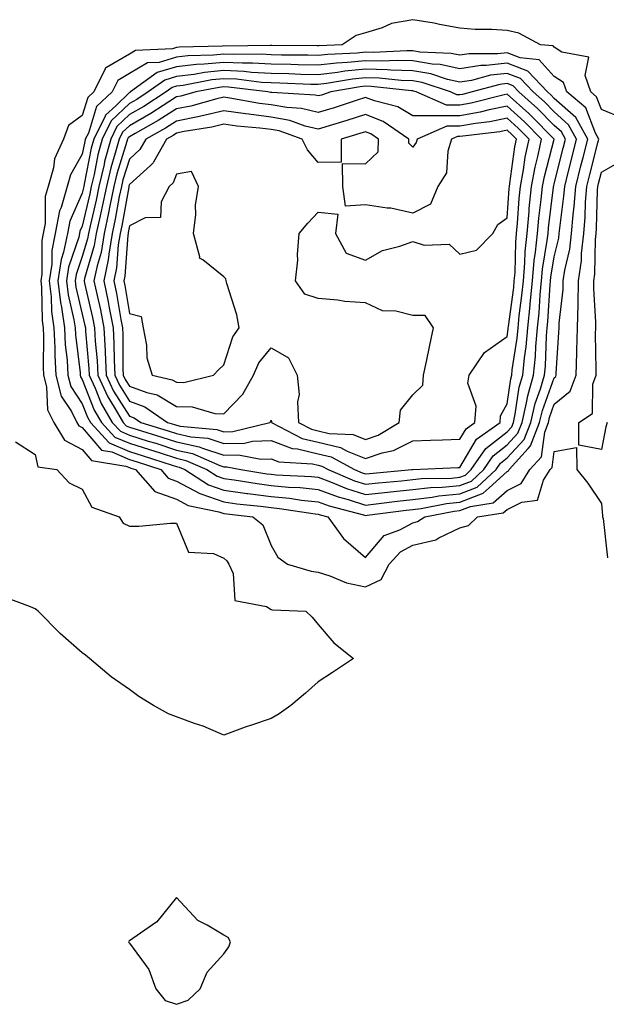
# Model space of a CAD drawing. Units: inches. Extents: x 942083 to 944723, y 7287338 to 7289978.
# Drawn here: x 943595 to 943719, y 7288029 to 7288237 of the extents above; entities that cross this region are included whole.
import ezdxf

# ---------------------------------------------------------------- set-up
doc = ezdxf.new("R2010")
doc.units = ezdxf.units.IN
doc.header["$MEASUREMENT"] = 0
doc.layers.add('Contour_94207287', color=7, linetype='Continuous', true_color=0x343f76)

msp = doc.modelspace()

# ---------------------------------------------------------------- linework, layer by layer
at = {"layer": 'Contour_94207287'}
for points in [[(943722.49, 7288216.36, 3218), (943718.05, 7288218.22, 3218), (943717.01, 7288220.88, 3218), (943715.79, 7288221.92, 3218), (943714.56, 7288225.41, 3218), (943715.39, 7288229.26, 3218), (943709.62, 7288230.35, 3218), (943708.05, 7288231.37, 3218), (943707.79, 7288231.66, 3218), (943705.12, 7288231.92, 3218), (943700.52, 7288234.39, 3218), (943698.05, 7288234.96, 3218), (943694.81, 7288235.16, 3218), (943691.3, 7288235.17, 3218), (943688.05, 7288235.41, 3218), (943683.75, 7288236.22, 3218), (943682.63, 7288236.5, 3218), (943678.05, 7288237.22, 3218), (943673.56, 7288236.41, 3218), (943671.62, 7288235.49, 3218), (943668.05, 7288234.43, 3218), (943666.07, 7288233.9, 3218), (943663.08, 7288231.92, 3218), (943658.26, 7288231.71, 3218), (943658.05, 7288231.7, 3218), (943657.83, 7288231.7, 3218), (943648.19, 7288231.78, 3218), (943648.05, 7288231.78, 3218), (943647.92, 7288231.79, 3218), (943638.32, 7288231.65, 3218), (943638.05, 7288231.67, 3218), (943637.77, 7288231.64, 3218), (943628.59, 7288231.38, 3218), (943628.05, 7288231.32, 3218), (943627.2, 7288231.07, 3218), (943619.3, 7288230.67, 3218), (943618.05, 7288229.93, 3218), (943613.21, 7288227.08, 3218), (943612.95, 7288227.02, 3218), (943612.93, 7288226.8, 3218), (943610.48, 7288221.92, 3218), (943609.22, 7288220.75, 3218), (943608.05, 7288216.95, 3218), (943605.17, 7288214.8, 3218), (943604.06, 7288211.92, 3218), (943602.2, 7288207.77, 3218), (943601.95, 7288205.82, 3218), (943600.83, 7288201.92, 3218), (943600.21, 7288199.76, 3218), (943600.19, 7288194.06, 3218), (943599.8, 7288191.92, 3218), (943599.5, 7288190.47, 3218), (943599.46, 7288183.33, 3218), (943599.25, 7288181.92, 3218), (943599.41, 7288180.56, 3218), (943599.57, 7288173.44, 3218), (943599.79, 7288171.92, 3218), (943599.88, 7288170.09, 3218), (943599.77, 7288163.64, 3218), (943599.86, 7288161.92, 3218), (943600.51, 7288159.46, 3218), (943600.72, 7288154.59, 3218), (943602.05, 7288151.92, 3218), (943604.26, 7288148.13, 3218), (943608.05, 7288146.15, 3218), (943610, 7288143.87, 3218), (943617.31, 7288142.66, 3218), (943618.05, 7288142.34, 3218), (943618.37, 7288142.24, 3218), (943619.36, 7288141.92, 3218), (943623.44, 7288137.31, 3218), (943628.05, 7288135.67, 3218), (943630.48, 7288134.35, 3218), (943637.01, 7288132.96, 3218), (943638.05, 7288132.59, 3218), (943638.65, 7288132.52, 3218), (943644.19, 7288131.92, 3218), (943646.33, 7288130.2, 3218), (943648.05, 7288125.81, 3218), (943649.51, 7288123.38, 3218), (943651.5, 7288121.92, 3218), (943656.55, 7288120.42, 3218), (943658.05, 7288120.18, 3218), (943660.53, 7288119.44, 3218), (943664.04, 7288117.91, 3218), (943668.05, 7288117.1, 3218), (943671.36, 7288118.61, 3218), (943673.08, 7288121.92, 3218), (943675.45, 7288124.52, 3218), (943678.05, 7288125.94, 3218), (943682.93, 7288127.04, 3218), (943683.62, 7288127.49, 3218), (943688.05, 7288129.6, 3218), (943689.89, 7288130.08, 3218), (943691.79, 7288131.92, 3218), (943697.23, 7288132.74, 3218), (943698.05, 7288133.47, 3218), (943701.15, 7288135.02, 3218), (943704.52, 7288135.45, 3218), (943705.79, 7288139.66, 3218), (943707.2, 7288141.92, 3218), (943707.6, 7288142.37, 3218), (943708.05, 7288145.74, 3218), (943712.76, 7288146.63, 3218), (943712.8, 7288141.92, 3218), (943715.16, 7288139.03, 3218), (943718.05, 7288134.72, 3218), (943718.28, 7288132.15, 3218), (943718.27, 7288131.92, 3218), (943718.38, 7288131.59, 3218), (943719.33, 7288123.2, 3218)], [(943719.24, 7288151.92, 3218), (943718.96, 7288151.01, 3218), (943718.05, 7288146.21, 3218), (943713.26, 7288147.13, 3218), (943713.28, 7288151.92, 3218), (943716.13, 7288153.84, 3218), (943716.18, 7288160.05, 3218), (943716.89, 7288161.92, 3218), (943716.92, 7288163.05, 3218), (943716.79, 7288170.66, 3218), (943716.82, 7288171.92, 3218), (943716.85, 7288173.12, 3218), (943716.39, 7288180.26, 3218), (943716.43, 7288181.92, 3218), (943716.62, 7288183.35, 3218), (943716.78, 7288190.65, 3218), (943716.93, 7288191.92, 3218), (943717.01, 7288192.96, 3218), (943717.22, 7288201.09, 3218), (943717.28, 7288201.92, 3218), (943717.43, 7288202.54, 3218), (943718.05, 7288204.95, 3218), (943722.48, 7288207.49, 3218)], [(943593.93, 7288147.8, 3217), (943598.05, 7288145.09, 3217), (943598.65, 7288142.52, 3217), (943602.66, 7288141.92, 3217), (943605.27, 7288139.14, 3217), (943608.05, 7288137.76, 3217), (943610.12, 7288133.99, 3217), (943615.84, 7288131.92, 3217), (943616.7, 7288130.57, 3217), (943618.05, 7288129.95, 3217), (943620.05, 7288129.92, 3217), (943626.74, 7288130.61, 3217), (943628.05, 7288130.59, 3217), (943630.58, 7288124.45, 3217), (943635.84, 7288124.13, 3217), (943638.05, 7288123.15, 3217), (943638.7, 7288122.57, 3217), (943639.08, 7288121.92, 3217), (943640.03, 7288119.94, 3217), (943640.35, 7288114.22, 3217), (943647.07, 7288112.9, 3217), (943648.05, 7288112.32, 3217), (943648.38, 7288112.25, 3217), (943655.44, 7288111.92, 3217), (943656.76, 7288110.63, 3217), (943658.05, 7288109.09, 3217), (943661.34, 7288105.21, 3217), (943665.49, 7288101.92, 3217), (943661.04, 7288098.93, 3217), (943658.05, 7288096.99, 3217), (943655.37, 7288094.6, 3217), (943652.25, 7288091.92, 3217), (943649.76, 7288090.21, 3217), (943648.05, 7288089.23, 3217), (943643.94, 7288087.81, 3217), (943642.59, 7288087.38, 3217), (943638.05, 7288085.69, 3217), (943633.68, 7288087.55, 3217), (943631.82, 7288088.15, 3217), (943628.05, 7288089.55, 3217), (943626.33, 7288090.2, 3217), (943623.15, 7288091.92, 3217), (943620.02, 7288093.89, 3217), (943618.05, 7288095.31, 3217), (943614.18, 7288098.05, 3217), (943609.58, 7288101.92, 3217), (943608.72, 7288102.59, 3217), (943608.05, 7288103.14, 3217), (943603.36, 7288107.23, 3217), (943598.73, 7288111.92, 3217), (943598.33, 7288112.2, 3217), (943598.05, 7288112.43, 3217), (943597.1, 7288112.87, 3217), (943591.2, 7288115.07, 3217)]]:
    msp.add_polyline3d(points, dxfattribs=at)
for points in [[(943678.05, 7288130.68, 3219), (943679.07, 7288130.9, 3219), (943680.59, 7288131.92, 3219), (943686.82, 7288133.15, 3219), (943688.05, 7288133.27, 3219), (943690.27, 7288134.14, 3219), (943695.1, 7288134.87, 3219), (943698.05, 7288137.49, 3219), (943701.01, 7288138.96, 3219), (943702.85, 7288141.92, 3219), (943705.32, 7288144.65, 3219), (943706.01, 7288149.88, 3219), (943706.79, 7288151.92, 3219), (943707.02, 7288152.95, 3219), (943708.05, 7288155.76, 3219), (943711.41, 7288158.56, 3219), (943712.68, 7288161.92, 3219), (943712.8, 7288166.67, 3219), (943712.83, 7288167.14, 3219), (943712.93, 7288171.92, 3219), (943713.07, 7288176.9, 3219), (943713.07, 7288176.94, 3219), (943713.19, 7288181.92, 3219), (943713.8, 7288186.17, 3219), (943713.83, 7288187.7, 3219), (943714.32, 7288191.92, 3219), (943714.6, 7288195.37, 3219), (943714.68, 7288198.55, 3219), (943714.93, 7288201.92, 3219), (943715.56, 7288204.41, 3219), (943717.29, 7288211.16, 3219), (943717.48, 7288211.92, 3219), (943716.78, 7288213.19, 3219), (943714.7, 7288218.57, 3219), (943710.73, 7288221.92, 3219), (943710.02, 7288223.89, 3219), (943708.05, 7288225.18, 3219), (943704.86, 7288228.73, 3219), (943700.85, 7288229.12, 3219), (943698.05, 7288230.21, 3219), (943696.11, 7288229.98, 3219), (943689.99, 7288229.98, 3219), (943688.05, 7288229.68, 3219), (943686.21, 7288230.08, 3219), (943679.6, 7288230.37, 3219), (943678.05, 7288230.62, 3219), (943676.79, 7288230.66, 3219), (943669.69, 7288230.28, 3219), (943668.05, 7288230.32, 3219), (943666.27, 7288230.14, 3219), (943660.09, 7288229.88, 3219), (943658.05, 7288229.63, 3219), (943655.82, 7288229.69, 3219), (943650.23, 7288229.74, 3219), (943648.05, 7288229.79, 3219), (943646.04, 7288229.91, 3219), (943640.15, 7288229.82, 3219), (943638.05, 7288229.93, 3219), (943635.83, 7288229.7, 3219), (943630.41, 7288229.56, 3219), (943628.05, 7288229.27, 3219), (943624.32, 7288228.19, 3219), (943621.91, 7288228.06, 3219), (943618.05, 7288225.81, 3219), (943615.61, 7288224.36, 3219), (943614.38, 7288221.92, 3219), (943611.1, 7288218.87, 3219), (943609.35, 7288213.22, 3219), (943608.7, 7288211.92, 3219), (943608.57, 7288211.4, 3219), (943608.05, 7288208.75, 3219), (943605.58, 7288204.39, 3219), (943604.87, 7288201.92, 3219), (943603.56, 7288197.43, 3219), (943603.25, 7288196.72, 3219), (943602.35, 7288191.92, 3219), (943601.61, 7288188.36, 3219), (943601.6, 7288185.47, 3219), (943601.08, 7288181.92, 3219), (943601.48, 7288178.49, 3219), (943601.55, 7288175.42, 3219), (943602.04, 7288171.92, 3219), (943602.24, 7288167.73, 3219), (943602.22, 7288166.09, 3219), (943602.44, 7288161.92, 3219), (943603.62, 7288157.49, 3219), (943605.76, 7288154.21, 3219), (943606.9, 7288151.92, 3219), (943607.33, 7288151.2, 3219), (943608.05, 7288150.82, 3219), (943612.15, 7288146.02, 3219), (943614.3, 7288145.67, 3219), (943618.05, 7288144.06, 3219), (943619.68, 7288143.55, 3219), (943624.68, 7288141.92, 3219), (943626.26, 7288140.13, 3219), (943628.05, 7288139.5, 3219), (943632.96, 7288136.83, 3219), (943633.19, 7288136.78, 3219), (943638.05, 7288135.07, 3219), (943640.82, 7288134.69, 3219), (943645.81, 7288134.16, 3219), (943648.05, 7288133.86, 3219), (943649.83, 7288133.7, 3219), (943657.42, 7288132.55, 3219), (943658.05, 7288132.49, 3219), (943658.46, 7288132.33, 3219), (943660.05, 7288131.92, 3219), (943663.43, 7288127.3, 3219), (943668.05, 7288123.33, 3219), (943672.04, 7288127.93, 3219), (943675.32, 7288129.19, 3219)], [(943698.05, 7288141.5, 3220), (943698.33, 7288141.64, 3220), (943698.5, 7288141.92, 3220), (943702.52, 7288146.39, 3220), (943703.03, 7288146.94, 3220), (943704.93, 7288151.92, 3220), (943705.52, 7288154.45, 3220), (943708.05, 7288161.37, 3220), (943708.35, 7288161.62, 3220), (943708.46, 7288161.92, 3220), (943708.47, 7288162.34, 3220), (943709.04, 7288170.93, 3220), (943709.06, 7288171.92, 3220), (943709.09, 7288172.96, 3220), (943709.91, 7288180.06, 3220), (943709.94, 7288181.92, 3220), (943710.27, 7288184.14, 3220), (943711.33, 7288188.64, 3220), (943711.71, 7288191.92, 3220), (943712.04, 7288195.91, 3220), (943712.28, 7288197.69, 3220), (943712.59, 7288201.92, 3220), (943713.69, 7288206.28, 3220), (943714.13, 7288208, 3220), (943715.12, 7288211.92, 3220), (943712.61, 7288216.48, 3220), (943708.05, 7288220.56, 3220), (943707.38, 7288221.25, 3220), (943706.6, 7288221.92, 3220), (943702.44, 7288226.31, 3220), (943698.05, 7288228.03, 3220), (943693.64, 7288227.51, 3220), (943692.46, 7288227.51, 3220), (943688.05, 7288226.83, 3220), (943683.88, 7288227.75, 3220), (943682.15, 7288227.82, 3220), (943678.05, 7288228.5, 3220), (943674.73, 7288228.6, 3220), (943671.54, 7288228.43, 3220), (943668.05, 7288228.52, 3220), (943664.27, 7288228.14, 3220), (943661.93, 7288228.04, 3220), (943658.05, 7288227.58, 3220), (943653.82, 7288227.69, 3220), (943652.27, 7288227.7, 3220), (943648.05, 7288227.8, 3220), (943644.15, 7288228.02, 3220), (943641.98, 7288227.99, 3220), (943638.05, 7288228.19, 3220), (943633.9, 7288227.77, 3220), (943632.25, 7288227.72, 3220), (943628.05, 7288227.22, 3220), (943623.94, 7288226.03, 3220), (943618.26, 7288221.92, 3220), (943618.14, 7288221.83, 3220), (943618.05, 7288221.78, 3220), (943615.14, 7288219.01, 3220), (943612.97, 7288217, 3220), (943612.9, 7288216.77, 3220), (943610.5, 7288211.92, 3220), (943609.97, 7288210, 3220), (943608.49, 7288202.36, 3220), (943608.39, 7288201.92, 3220), (943608.33, 7288201.64, 3220), (943608.05, 7288200.45, 3220), (943605.4, 7288194.57, 3220), (943604.91, 7288191.92, 3220), (943604.09, 7288187.96, 3220), (943603.57, 7288186.4, 3220), (943602.9, 7288181.92, 3220), (943603.44, 7288177.31, 3220), (943603.67, 7288176.3, 3220), (943604.3, 7288171.92, 3220), (943604.47, 7288168.34, 3220), (943604.85, 7288165.12, 3220), (943605.02, 7288161.92, 3220), (943605.66, 7288159.53, 3220), (943608.05, 7288155.87, 3220), (943609.16, 7288153.03, 3220), (943609.81, 7288151.92, 3220), (943613.75, 7288147.62, 3220), (943618.05, 7288145.78, 3220), (943620.99, 7288144.86, 3220), (943627.1, 7288142.87, 3220), (943628.05, 7288142.56, 3220), (943628.58, 7288142.45, 3220), (943629.77, 7288141.92, 3220), (943634.82, 7288138.69, 3220), (943638.05, 7288137.55, 3220), (943643, 7288136.87, 3220), (943643.11, 7288136.86, 3220), (943648.05, 7288136.22, 3220), (943651.98, 7288135.85, 3220), (943654.51, 7288135.46, 3220), (943658.05, 7288135.09, 3220), (943660.35, 7288134.22, 3220), (943667.61, 7288132.36, 3220), (943668.05, 7288132.22, 3220), (943668.39, 7288132.26, 3220), (943676.64, 7288133.33, 3220), (943678.05, 7288133.48, 3220), (943679.82, 7288133.69, 3220), (943685.22, 7288134.75, 3220), (943688.05, 7288135.03, 3220), (943693.01, 7288136.96, 3220), (943694.22, 7288138.09, 3220)], [(943688.05, 7288136.78, 3221), (943691.74, 7288138.23, 3221), (943695.71, 7288141.92, 3221), (943696.66, 7288143.31, 3221), (943698.05, 7288144.39, 3221), (943701.69, 7288148.28, 3221), (943703.09, 7288151.92, 3221), (943704.02, 7288155.95, 3221), (943705.13, 7288159, 3221), (943705.97, 7288161.92, 3221), (943706.16, 7288163.81, 3221), (943706.38, 7288170.25, 3221), (943706.53, 7288171.92, 3221), (943706.67, 7288173.3, 3221), (943707.17, 7288181.04, 3221), (943707.26, 7288181.92, 3221), (943707.32, 7288182.65, 3221), (943708.05, 7288187, 3221), (943708.99, 7288190.98, 3221), (943709.09, 7288191.92, 3221), (943709.19, 7288193.06, 3221), (943710.1, 7288199.87, 3221), (943710.26, 7288201.92, 3221), (943710.99, 7288204.86, 3221), (943711.81, 7288208.16, 3221), (943712.77, 7288211.92, 3221), (943711.09, 7288214.96, 3221), (943708.05, 7288217.68, 3221), (943705.94, 7288219.81, 3221), (943703.56, 7288221.92, 3221), (943700.88, 7288224.75, 3221), (943698.05, 7288225.86, 3221), (943694.53, 7288225.44, 3221), (943690.48, 7288224.35, 3221), (943688.05, 7288223.97, 3221), (943685.41, 7288224.56, 3221), (943681.88, 7288225.75, 3221), (943678.05, 7288226.37, 3221), (943673.45, 7288226.52, 3221), (943672.74, 7288226.61, 3221), (943668.05, 7288226.72, 3221), (943663.68, 7288226.29, 3221), (943662.14, 7288226.01, 3221), (943658.05, 7288225.53, 3221), (943654.35, 7288225.62, 3221), (943651.85, 7288225.72, 3221), (943648.05, 7288225.82, 3221), (943643.92, 7288226.05, 3221), (943642.37, 7288226.24, 3221), (943638.05, 7288226.45, 3221), (943633.94, 7288226.03, 3221), (943631.74, 7288225.61, 3221), (943628.05, 7288225.17, 3221), (943625.53, 7288224.44, 3221), (943622.05, 7288221.92, 3221), (943619.62, 7288220.35, 3221), (943618.05, 7288219.45, 3221), (943614.2, 7288215.77, 3221), (943612.29, 7288211.92, 3221), (943611.39, 7288208.58, 3221), (943610.59, 7288204.46, 3221), (943609.97, 7288201.92, 3221), (943609.65, 7288200.32, 3221), (943608.05, 7288193.5, 3221), (943607.56, 7288192.41, 3221), (943607.46, 7288191.92, 3221), (943607.32, 7288191.19, 3221), (943605.16, 7288184.81, 3221), (943604.74, 7288181.92, 3221), (943605.08, 7288178.95, 3221), (943606.3, 7288173.67, 3221), (943606.56, 7288171.92, 3221), (943606.62, 7288170.49, 3221), (943607.58, 7288162.39, 3221), (943607.61, 7288161.92, 3221), (943607.7, 7288161.57, 3221), (943608.05, 7288161.03, 3221), (943610.61, 7288154.48, 3221), (943612.11, 7288151.92, 3221), (943614.95, 7288148.82, 3221), (943618.05, 7288147.49, 3221), (943622.3, 7288146.17, 3221), (943624.53, 7288145.44, 3221), (943628.05, 7288144.31, 3221), (943630, 7288143.87, 3221), (943634.47, 7288141.92, 3221), (943636.65, 7288140.52, 3221), (943638.05, 7288140.03, 3221), (943640.24, 7288139.73, 3221), (943645.08, 7288138.95, 3221), (943648.05, 7288138.57, 3221), (943651.75, 7288138.22, 3221), (943654.23, 7288138.1, 3221), (943658.05, 7288137.7, 3221), (943662.25, 7288136.12, 3221), (943664.4, 7288135.57, 3221), (943668.05, 7288134.42, 3221), (943670.86, 7288134.73, 3221), (943674.73, 7288135.24, 3221), (943678.05, 7288135.59, 3221), (943682.21, 7288136.08, 3221), (943683.62, 7288136.35, 3221)], [(943688.05, 7288138.54, 3222), (943690.48, 7288139.49, 3222), (943693.09, 7288141.92, 3222), (943695.12, 7288144.85, 3222), (943698.05, 7288147.15, 3222), (943700.35, 7288149.62, 3222), (943701.24, 7288151.92, 3222), (943702.19, 7288156.06, 3222), (943702.41, 7288157.56, 3222), (943703.66, 7288161.92, 3222), (943704.06, 7288165.91, 3222), (943704.12, 7288167.99, 3222), (943704.48, 7288171.92, 3222), (943704.81, 7288175.16, 3222), (943705.05, 7288178.92, 3222), (943705.34, 7288181.92, 3222), (943705.56, 7288184.41, 3222), (943706.57, 7288190.44, 3222), (943706.72, 7288191.92, 3222), (943706.83, 7288193.14, 3222), (943707.89, 7288201.76, 3222), (943707.91, 7288201.92, 3222), (943707.93, 7288202.04, 3222), (943708.05, 7288202.48, 3222), (943709.93, 7288210.04, 3222), (943710.41, 7288211.92, 3222), (943709.57, 7288213.44, 3222), (943708.05, 7288214.8, 3222), (943704.51, 7288218.38, 3222), (943700.51, 7288221.92, 3222), (943699.32, 7288223.19, 3222), (943698.05, 7288223.68, 3222), (943696.48, 7288223.49, 3222), (943690.62, 7288221.92, 3222), (943688.58, 7288221.39, 3222), (943688.05, 7288221.3, 3222), (943687.43, 7288221.3, 3222), (943686.03, 7288221.92, 3222), (943680.05, 7288223.92, 3222), (943678.05, 7288224.25, 3222), (943675.64, 7288224.33, 3222), (943670.98, 7288224.85, 3222), (943668.05, 7288224.93, 3222), (943665.32, 7288224.65, 3222), (943659.82, 7288223.69, 3222), (943658.05, 7288223.48, 3222), (943656.45, 7288223.52, 3222), (943649.91, 7288223.78, 3222), (943648.05, 7288223.82, 3222), (943646.03, 7288223.94, 3222), (943640.72, 7288224.59, 3222), (943638.05, 7288224.71, 3222), (943635.51, 7288224.46, 3222), (943629.42, 7288223.29, 3222), (943628.05, 7288223.12, 3222), (943627.12, 7288222.85, 3222), (943625.83, 7288221.92, 3222), (943621.11, 7288218.86, 3222), (943618.05, 7288217.11, 3222), (943615.39, 7288214.58, 3222), (943614.08, 7288211.92, 3222), (943612.8, 7288207.17, 3222), (943612.68, 7288206.55, 3222), (943611.57, 7288201.92, 3222), (943610.98, 7288198.99, 3222), (943609.7, 7288193.57, 3222), (943609.35, 7288191.92, 3222), (943609.16, 7288190.81, 3222), (943608.05, 7288187.05, 3222), (943606.75, 7288183.22, 3222), (943606.57, 7288181.92, 3222), (943606.72, 7288180.59, 3222), (943608.05, 7288174.85, 3222), (943608.61, 7288172.48, 3222), (943608.71, 7288171.92, 3222), (943608.74, 7288171.23, 3222), (943609.48, 7288163.35, 3222), (943609.54, 7288161.92, 3222), (943610.79, 7288159.18, 3222), (943612.06, 7288155.93, 3222), (943614.41, 7288151.92, 3222), (943616.16, 7288150.03, 3222), (943618.05, 7288149.21, 3222), (943622, 7288147.97, 3222), (943623.62, 7288147.49, 3222), (943628.05, 7288146.07, 3222), (943631.43, 7288145.3, 3222), (943637.19, 7288142.78, 3222), (943638.05, 7288142.51, 3222), (943638.65, 7288142.52, 3222), (943641.62, 7288141.92, 3222), (943647.17, 7288141.04, 3222), (943648.05, 7288140.92, 3222), (943649.15, 7288140.82, 3222), (943656.59, 7288140.46, 3222), (943658.05, 7288140.31, 3222), (943660.64, 7288139.33, 3222), (943664.02, 7288137.89, 3222), (943668.05, 7288136.62, 3222), (943672.82, 7288137.15, 3222), (943673.33, 7288137.2, 3222), (943678.05, 7288137.71, 3222), (943681.82, 7288138.15, 3222), (943684.31, 7288138.18, 3222)], [(943688.05, 7288140.3, 3223), (943689.22, 7288140.75, 3223), (943690.47, 7288141.92, 3223), (943693.58, 7288146.39, 3223), (943698.05, 7288149.92, 3223), (943699.02, 7288150.95, 3223), (943699.39, 7288151.92, 3223), (943699.79, 7288153.66, 3223), (943700.62, 7288159.35, 3223), (943701.35, 7288161.92, 3223), (943701.71, 7288165.58, 3223), (943702.06, 7288167.91, 3223), (943702.42, 7288171.92, 3223), (943702.91, 7288176.78, 3223), (943702.95, 7288177.02, 3223), (943703.42, 7288181.92, 3223), (943703.79, 7288186.18, 3223), (943704.09, 7288187.96, 3223), (943704.5, 7288191.92, 3223), (943704.8, 7288195.17, 3223), (943705.3, 7288199.17, 3223), (943705.57, 7288201.92, 3223), (943705.96, 7288204.01, 3223), (943708.05, 7288211.91, 3223), (943703.08, 7288216.95, 3223), (943702.64, 7288217.33, 3223), (943698.05, 7288221.43, 3223), (943697.43, 7288221.3, 3223), (943690.46, 7288219.51, 3223), (943688.05, 7288219.09, 3223), (943685.23, 7288219.1, 3223), (943678.78, 7288221.92, 3223), (943678.24, 7288222.11, 3223), (943678.05, 7288222.13, 3223), (943677.83, 7288222.14, 3223), (943669.23, 7288223.1, 3223), (943668.05, 7288223.13, 3223), (943666.95, 7288223.02, 3223), (943660.68, 7288221.92, 3223), (943658.7, 7288221.27, 3223), (943658.05, 7288221.07, 3223), (943657.37, 7288221.24, 3223), (943648.2, 7288221.77, 3223), (943648.05, 7288221.8, 3223), (943647.94, 7288221.81, 3223), (943647.37, 7288221.92, 3223), (943639.06, 7288222.93, 3223), (943638.05, 7288222.98, 3223), (943637.08, 7288222.89, 3223), (943632.08, 7288221.92, 3223), (943628.93, 7288221.04, 3223), (943628.05, 7288220.87, 3223), (943625.19, 7288219.06, 3223), (943622.59, 7288217.38, 3223), (943618.05, 7288214.76, 3223), (943616.59, 7288213.38, 3223), (943615.87, 7288211.92, 3223), (943615.06, 7288208.93, 3223), (943614.1, 7288205.87, 3223), (943613.16, 7288201.92, 3223), (943612.3, 7288197.67, 3223), (943611.84, 7288195.71, 3223), (943611.03, 7288191.92, 3223), (943610.6, 7288189.37, 3223), (943608.55, 7288182.42, 3223), (943608.44, 7288181.92, 3223), (943608.55, 7288181.42, 3223), (943610.25, 7288174.12, 3223), (943610.68, 7288171.92, 3223), (943610.82, 7288169.15, 3223), (943611.19, 7288165.06, 3223), (943611.34, 7288161.92, 3223), (943613.45, 7288157.32, 3223), (943614.83, 7288155.14, 3223), (943616.71, 7288151.92, 3223), (943617.35, 7288151.22, 3223), (943618.05, 7288150.92, 3223), (943619.51, 7288150.46, 3223), (943624.94, 7288148.81, 3223), (943628.05, 7288147.82, 3223), (943632.85, 7288146.72, 3223), (943633.54, 7288146.43, 3223), (943638.05, 7288144.99, 3223), (943641.17, 7288145.05, 3223), (943645.86, 7288144.11, 3223), (943648.05, 7288144.18, 3223), (943649.68, 7288143.55, 3223), (943656.84, 7288143.13, 3223), (943658.05, 7288142.85, 3223), (943658.79, 7288142.66, 3223), (943660.17, 7288141.92, 3223), (943665.69, 7288139.56, 3223), (943668.05, 7288138.81, 3223), (943670.84, 7288139.13, 3223), (943675.7, 7288139.57, 3223), (943678.05, 7288139.82, 3223), (943679.92, 7288140.05, 3223), (943686.25, 7288140.12, 3223)], [(943668.05, 7288141.01, 3224), (943668.87, 7288141.1, 3224), (943677.85, 7288141.92, 3224), (943678.02, 7288141.95, 3224), (943678.05, 7288141.97, 3224), (943678.1, 7288141.97, 3224), (943687.61, 7288142.36, 3224), (943688.05, 7288142.37, 3224), (943691.59, 7288148.38, 3224), (943696.59, 7288151.92, 3224), (943696.67, 7288153.3, 3224), (943698.05, 7288155.82, 3224), (943698.82, 7288161.15, 3224), (943699.05, 7288161.92, 3224), (943699.15, 7288163.02, 3224), (943700.18, 7288169.79, 3224), (943700.36, 7288171.92, 3224), (943700.63, 7288174.5, 3224), (943701.19, 7288178.78, 3224), (943701.5, 7288181.92, 3224), (943701.83, 7288185.7, 3224), (943701.88, 7288188.09, 3224), (943702.27, 7288191.92, 3224), (943702.71, 7288196.58, 3224), (943702.76, 7288197.21, 3224), (943703.22, 7288201.92, 3224), (943703.98, 7288205.99, 3224), (943704.65, 7288208.52, 3224), (943705.37, 7288211.92, 3224), (943701.73, 7288215.6, 3224), (943698.05, 7288218.88, 3224), (943694.25, 7288218.12, 3224), (943692.35, 7288217.62, 3224), (943688.05, 7288216.88, 3224), (943683.09, 7288216.88, 3224), (943682.96, 7288216.83, 3224), (943678.05, 7288216.84, 3224), (943674.88, 7288218.75, 3224), (943669.97, 7288220, 3224), (943668.05, 7288220.74, 3224), (943666.32, 7288220.19, 3224), (943661.4, 7288218.57, 3224), (943658.05, 7288217.55, 3224), (943654.53, 7288218.4, 3224), (943651.38, 7288218.59, 3224), (943648.05, 7288219.2, 3224), (943645.63, 7288219.5, 3224), (943639.35, 7288220.62, 3224), (943638.05, 7288220.81, 3224), (943636.59, 7288220.46, 3224), (943631.04, 7288218.93, 3224), (943628.05, 7288218.31, 3224), (943624.13, 7288215.84, 3224), (943619.24, 7288213.11, 3224), (943618.05, 7288212.43, 3224), (943617.79, 7288212.18, 3224), (943617.66, 7288211.92, 3224), (943617.52, 7288211.39, 3224), (943615.38, 7288204.59, 3224), (943614.75, 7288201.92, 3224), (943613.91, 7288197.78, 3224), (943613.65, 7288196.32, 3224), (943612.71, 7288191.92, 3224), (943612.04, 7288187.93, 3224), (943611.19, 7288185.06, 3224), (943610.54, 7288181.92, 3224), (943611.19, 7288178.78, 3224), (943611.9, 7288175.77, 3224), (943612.65, 7288171.92, 3224), (943612.89, 7288167.08, 3224), (943612.91, 7288166.78, 3224), (943613.14, 7288161.92, 3224), (943614.68, 7288158.55, 3224), (943618.05, 7288153.25, 3224), (943619.02, 7288152.89, 3224), (943620.43, 7288151.92, 3224), (943626.27, 7288150.14, 3224), (943628.05, 7288149.58, 3224), (943631.09, 7288148.88, 3224), (943634.68, 7288148.55, 3224), (943638.05, 7288147.47, 3224), (943642.42, 7288147.55, 3224), (943644.09, 7288147.96, 3224), (943648.05, 7288148.09, 3224), (943652.51, 7288146.38, 3224), (943653.65, 7288146.32, 3224), (943658.05, 7288145.28, 3224), (943660.76, 7288144.63, 3224), (943665.74, 7288141.92, 3224), (943667.36, 7288141.23, 3224)], [(943688.05, 7288148.35, 3225), (943689.38, 7288150.59, 3225), (943691.25, 7288151.92, 3225), (943691.47, 7288155.34, 3225), (943689.72, 7288160.25, 3225), (943690, 7288161.92, 3225), (943693.23, 7288166.74, 3225), (943698.05, 7288170.11, 3225), (943698.28, 7288171.69, 3225), (943698.3, 7288171.92, 3225), (943698.33, 7288172.2, 3225), (943699.45, 7288180.52, 3225), (943699.58, 7288181.92, 3225), (943699.73, 7288183.6, 3225), (943699.87, 7288190.1, 3225), (943700.05, 7288191.92, 3225), (943700.26, 7288194.13, 3225), (943700.62, 7288199.35, 3225), (943700.87, 7288201.92, 3225), (943701.52, 7288205.39, 3225), (943701.88, 7288208.09, 3225), (943702.69, 7288211.92, 3225), (943700.38, 7288214.25, 3225), (943698.05, 7288216.33, 3225), (943694.38, 7288215.59, 3225), (943691.38, 7288215.25, 3225), (943688.05, 7288214.67, 3225), (943685.3, 7288214.67, 3225), (943678.99, 7288211.92, 3225), (943678.76, 7288211.21, 3225), (943678.05, 7288210.24, 3225), (943677.21, 7288211.08, 3225), (943677.22, 7288211.92, 3225), (943671.79, 7288215.66, 3225), (943668.05, 7288217.11, 3225), (943664.11, 7288215.86, 3225), (943661.08, 7288214.95, 3225), (943658.05, 7288214.02, 3225), (943655.28, 7288214.69, 3225), (943652, 7288215.87, 3225), (943648.05, 7288216.59, 3225), (943643.31, 7288217.18, 3225), (943642.67, 7288217.3, 3225), (943638.05, 7288217.95, 3225), (943633.17, 7288216.8, 3225), (943632.88, 7288216.75, 3225), (943628.05, 7288215.75, 3225), (943625.71, 7288214.26, 3225), (943621.49, 7288211.92, 3225), (943620.26, 7288209.71, 3225), (943618.05, 7288207.71, 3225), (943616.67, 7288203.3, 3225), (943616.34, 7288201.92, 3225), (943615.9, 7288199.77, 3225), (943615.03, 7288194.94, 3225), (943614.39, 7288191.92, 3225), (943613.66, 7288187.53, 3225), (943613.58, 7288186.39, 3225), (943612.65, 7288181.92, 3225), (943613.58, 7288177.45, 3225), (943613.78, 7288176.19, 3225), (943614.61, 7288171.92, 3225), (943614.78, 7288168.65, 3225), (943614.79, 7288165.18, 3225), (943614.94, 7288161.92, 3225), (943615.92, 7288159.79, 3225), (943618.05, 7288156.43, 3225), (943621.34, 7288155.21, 3225), (943626.12, 7288151.92, 3225), (943627.6, 7288151.47, 3225), (943628.05, 7288151.32, 3225), (943628.82, 7288151.15, 3225), (943636.56, 7288150.43, 3225), (943638.05, 7288149.95, 3225), (943639.98, 7288149.99, 3225), (943647.8, 7288151.92, 3225), (943647.92, 7288152.05, 3225), (943648.05, 7288152.37, 3225), (943648.17, 7288152.04, 3225), (943648.17, 7288151.92, 3225), (943654.65, 7288148.52, 3225), (943658.05, 7288147.71, 3225), (943662.73, 7288146.6, 3225), (943664.15, 7288145.82, 3225), (943668.05, 7288144.27, 3225), (943671.6, 7288145.47, 3225), (943674.01, 7288145.96, 3225), (943678.05, 7288148.02, 3225), (943681.82, 7288148.15, 3225), (943684.35, 7288148.22, 3225)], [(943668.05, 7288148.3, 3226), (943670.76, 7288149.21, 3226), (943675.21, 7288151.92, 3226), (943675.46, 7288154.51, 3226), (943678.05, 7288157.76, 3226), (943680.18, 7288159.79, 3226), (943680.33, 7288161.92, 3226), (943680.96, 7288164.83, 3226), (943681.69, 7288168.28, 3226), (943682.49, 7288171.92, 3226), (943680.68, 7288174.55, 3226), (943678.05, 7288174.59, 3226), (943674.5, 7288175.47, 3226), (943671.67, 7288175.54, 3226), (943668.05, 7288177.23, 3226), (943663.67, 7288177.55, 3226), (943662.18, 7288177.79, 3226), (943658.05, 7288178.14, 3226), (943655.19, 7288179.06, 3226), (943653.22, 7288181.92, 3226), (943653.69, 7288186.28, 3226), (943653.65, 7288187.52, 3226), (943654.01, 7288191.92, 3226), (943655.83, 7288194.14, 3226), (943658.05, 7288196.43, 3226), (943662.18, 7288196.05, 3226), (943661.67, 7288191.92, 3226), (943663.93, 7288187.8, 3226), (943668.05, 7288186.26, 3226), (943671.65, 7288188.32, 3226), (943675.35, 7288189.22, 3226), (943678.05, 7288190.24, 3226), (943680.48, 7288189.49, 3226), (943685.8, 7288189.67, 3226), (943688.05, 7288187.58, 3226), (943691.6, 7288188.37, 3226), (943695, 7288191.92, 3226), (943696.12, 7288193.85, 3226), (943698.05, 7288195.25, 3226), (943698.49, 7288201.48, 3226), (943698.53, 7288201.92, 3226), (943698.64, 7288202.51, 3226), (943699.67, 7288210.3, 3226), (943700.01, 7288211.92, 3226), (943699.04, 7288212.91, 3226), (943698.05, 7288213.79, 3226), (943696.5, 7288213.47, 3226), (943688.7, 7288212.57, 3226), (943688.05, 7288212.46, 3226), (943687.51, 7288212.46, 3226), (943686.27, 7288211.92, 3226), (943685.49, 7288209.36, 3226), (943685.18, 7288204.79, 3226), (943683.4, 7288201.92, 3226), (943681.85, 7288198.12, 3226), (943678.05, 7288196.21, 3226), (943673.44, 7288197.31, 3226), (943672.68, 7288197.29, 3226), (943668.05, 7288198, 3226), (943663.83, 7288197.7, 3226), (943663.23, 7288201.92, 3226), (943663.2, 7288206.77, 3226), (943668.05, 7288206.68, 3226), (943670.75, 7288209.22, 3226), (943670.78, 7288211.92, 3226), (943669.16, 7288213.03, 3226), (943668.05, 7288213.46, 3226), (943666.88, 7288213.09, 3226), (943662.93, 7288211.92, 3226), (943662.91, 7288207.06, 3226), (943658.05, 7288206.97, 3226), (943655.76, 7288209.63, 3226), (943654.65, 7288211.92, 3226), (943649.79, 7288213.66, 3226), (943648.05, 7288213.97, 3226), (943645.7, 7288214.27, 3226), (943640.83, 7288214.7, 3226), (943638.05, 7288215.09, 3226), (943635.48, 7288214.49, 3226), (943629.65, 7288213.52, 3226), (943628.05, 7288213.18, 3226), (943627.28, 7288212.69, 3226), (943625.88, 7288211.92, 3226), (943623.15, 7288207.02, 3226), (943623.09, 7288206.88, 3226), (943622.49, 7288206.36, 3226), (943618.05, 7288202.33, 3226), (943617.95, 7288202.02, 3226), (943617.93, 7288201.92, 3226), (943617.9, 7288201.77, 3226), (943616.41, 7288193.56, 3226), (943616.07, 7288191.92, 3226), (943615.67, 7288189.54, 3226), (943615.32, 7288184.65, 3226), (943614.75, 7288181.92, 3226), (943615.32, 7288179.19, 3226), (943616.22, 7288173.75, 3226), (943616.58, 7288171.92, 3226), (943616.65, 7288170.52, 3226), (943616.68, 7288163.29, 3226), (943616.74, 7288161.92, 3226), (943617.15, 7288161.02, 3226), (943618.05, 7288159.62, 3226), (943621.71, 7288158.26, 3226), (943623.9, 7288157.77, 3226), (943628.05, 7288155.3, 3226), (943631.36, 7288155.23, 3226), (943636.16, 7288153.81, 3226), (943638.05, 7288153.75, 3226), (943642.1, 7288157.87, 3226), (943644.3, 7288161.92, 3226), (943645.46, 7288164.51, 3226), (943648.05, 7288167.74, 3226), (943651.72, 7288165.59, 3226), (943653.61, 7288161.92, 3226), (943653.98, 7288157.85, 3226), (943653.66, 7288156.31, 3226), (943653.89, 7288151.92, 3226), (943656.61, 7288150.48, 3226), (943658.05, 7288150.15, 3226), (943660.37, 7288149.6, 3226), (943665.46, 7288149.33, 3226)], [(943628.05, 7288160.42, 3227), (943629.58, 7288160.39, 3227), (943635.85, 7288161.92, 3227), (943636.91, 7288163.06, 3227), (943638.05, 7288164.14, 3227), (943639.92, 7288170.05, 3227), (943641.3, 7288171.92, 3227), (943640.8, 7288174.67, 3227), (943638.65, 7288181.32, 3227), (943638.51, 7288181.92, 3227), (943638.45, 7288182.32, 3227), (943638.05, 7288182.75, 3227), (943633.6, 7288186.37, 3227), (943632.87, 7288186.74, 3227), (943632.95, 7288187.02, 3227), (943631.63, 7288191.92, 3227), (943632.11, 7288195.98, 3227), (943632.02, 7288197.95, 3227), (943632.71, 7288201.92, 3227), (943631.17, 7288205.04, 3227), (943628.05, 7288204.49, 3227), (943627.31, 7288202.66, 3227), (943626.46, 7288201.92, 3227), (943624.78, 7288198.65, 3227), (943624.65, 7288195.32, 3227), (943621.37, 7288195.24, 3227), (943618.05, 7288193.57, 3227), (943617.8, 7288192.17, 3227), (943617.75, 7288191.92, 3227), (943617.68, 7288191.55, 3227), (943617.05, 7288182.92, 3227), (943616.85, 7288181.92, 3227), (943617.05, 7288180.92, 3227), (943618.05, 7288174.99, 3227), (943620.51, 7288174.38, 3227), (943620.96, 7288171.92, 3227), (943621.67, 7288168.3, 3227), (943621.76, 7288165.63, 3227), (943622.87, 7288161.92, 3227), (943627.1, 7288160.97, 3227)], [(943628.05, 7288028.66, 3218), (943630.46, 7288029.51, 3218), (943633.04, 7288031.92, 3218), (943634.51, 7288035.46, 3218), (943638.05, 7288039.37, 3218), (943639.11, 7288040.86, 3218), (943639.47, 7288041.92, 3218), (943638.94, 7288042.81, 3218), (943638.05, 7288043.3, 3218), (943634.55, 7288045.42, 3218), (943632.54, 7288046.41, 3218), (943628.05, 7288051.3, 3218), (943623.86, 7288046.11, 3218), (943618.75, 7288042.62, 3218), (943618.05, 7288042.1, 3218), (943617.93, 7288042.04, 3218), (943617.86, 7288041.92, 3218), (943617.9, 7288041.77, 3218), (943618.05, 7288041.6, 3218), (943622.15, 7288036.02, 3218), (943623.61, 7288031.92, 3218), (943625.59, 7288029.46, 3218)]]:
    msp.add_polyline3d(points, close=True, dxfattribs=at)

doc.saveas('drawing.dxf')
